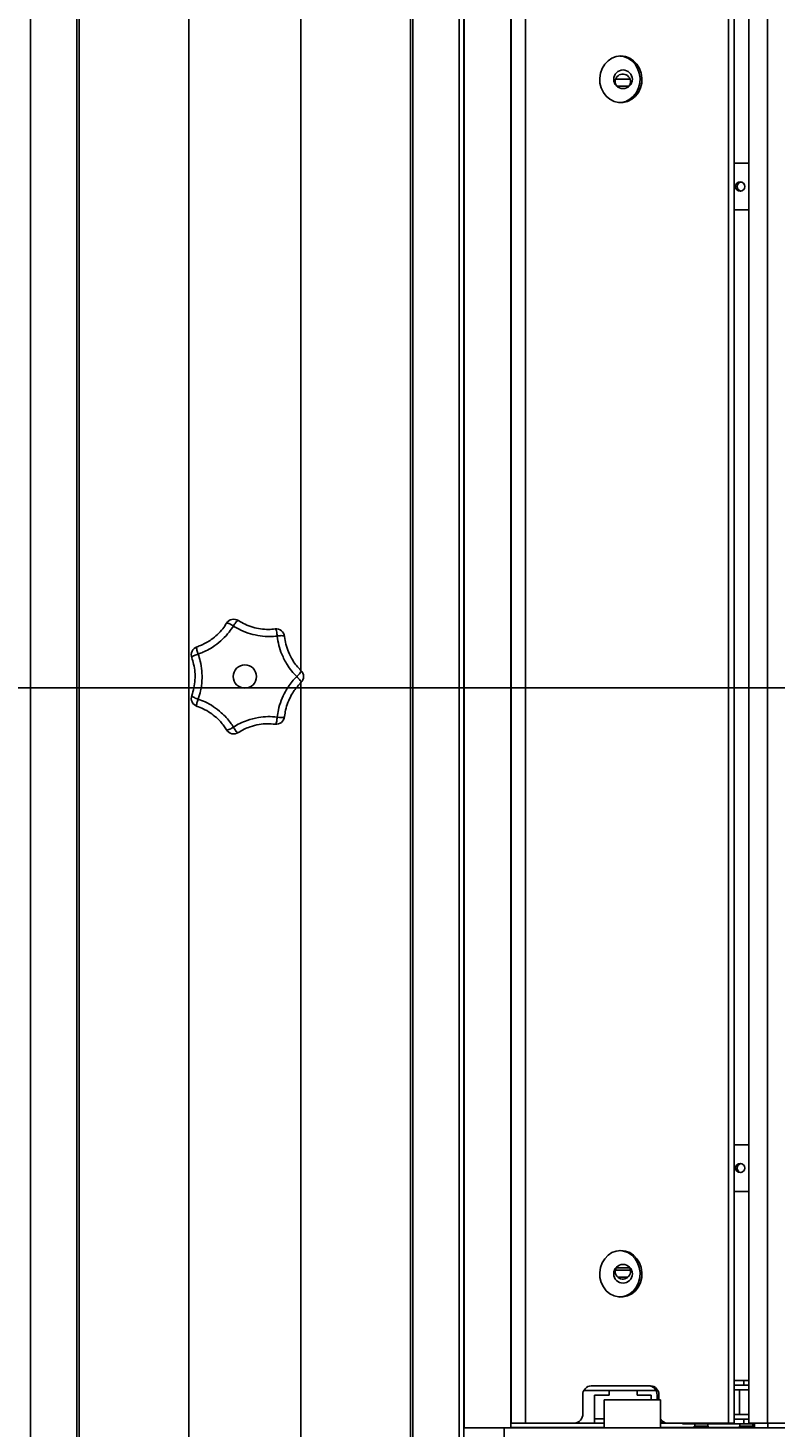
# Model space of a CAD drawing. Units: inches. Extents: x -3 to 535, y -4 to 340.
# Drawn here: x 194 to 204, y 208 to 226 of the extents above; entities that cross this region are included whole.
import ezdxf

# ---------------------------------------------------------------- set-up
doc = ezdxf.new("R2010")
doc.units = ezdxf.units.IN
doc.header["$LTSCALE"] = 16
doc.header["$MEASUREMENT"] = 0
doc.header["$PDSIZE"] = -1
doc.linetypes.add('CENTER', pattern=[2, 1.25, -0.25, 0.25, -0.25])
doc.linetypes.add('SLD-Solid', pattern=[0])
doc.styles.get("Standard").update_dxf_attribs({"font": 'framdit.ttf', "height": 1.3125})
doc.dimstyles.get("Standard").update_dxf_attribs({"dimtxt": 0.18, "dimasz": 0.18, "dimexe": 0.18, "dimexo": 0.0625, "dimgap": 0.09, "dimtad": 0, "dimtih": 1, "dimtoh": 1, "dimdec": 4, "dimzin": 0, "dimdsep": 46, "dimtxsty": 'Standard', "dimcen": 0.09, "dimadec": 0, "dimazin": 0, "dimtfac": 1, "dimtdec": 4, "dimtofl": 0, "dimtmove": 0, "dimatfit": 3, "dimfxl": 1, "dimtolj": 1, "dimtzin": 0, "dimarcsym": 0})

# ---------------------------------------------------------------- blocks, each defined once
blk = doc.blocks.new('*D12')
at = {"color": 0, "lineweight": -2}
for p, q in [((93.754, 215.068), (93.754, 183.257)), ((201.266, 203.291), (201.266, 183.257)), ((93.884, 183.382), (145.206, 183.382)), ((201.136, 183.382), (149.814, 183.382))]:
    blk.add_line(p, q, dxfattribs=at)
at = {"color": 0}
for points in [[(93.884, 183.404), (93.884, 183.361), (93.754, 183.382)], [(201.136, 183.361), (201.136, 183.404), (201.266, 183.382)]]:
    blk.add_solid(points, dxfattribs=at)
at = {"layer": 'Defpoints', "color": 0}
for p in [(93.754, 215.118), (201.266, 203.341), (201.266, 183.382)]:
    blk.add_point(p, dxfattribs=at)
at = {"color": 0, "insert": (147.51, 183.382), "char_height": 1.3125, "attachment_point": 5}
blk.add_mtext('\\A1;107{\\H1.000000x;\\S1/2;}', dxfattribs=at)
blk = doc.blocks.new('*D13')
at = {"color": 0, "lineweight": -2}
for p, q in [((93.754, 217.728), (93.754, 179.256)), ((267.548, 196.919), (267.548, 179.256)), ((93.884, 179.381), (178.351, 179.381)), ((267.418, 179.381), (182.951, 179.381))]:
    blk.add_line(p, q, dxfattribs=at)
at = {"color": 0}
for points in [[(93.884, 179.402), (93.884, 179.359), (93.754, 179.381)], [(267.418, 179.359), (267.418, 179.402), (267.548, 179.381)]]:
    blk.add_solid(points, dxfattribs=at)
at = {"layer": 'Defpoints', "color": 0}
for p in [(93.754, 217.778), (267.548, 196.969), (267.548, 179.381)]:
    blk.add_point(p, dxfattribs=at)
at = {"color": 0, "insert": (180.651, 179.381), "char_height": 1.3125, "attachment_point": 5}
blk.add_mtext('\\A1;173{\\H1.000000x;\\S3/4;}', dxfattribs=at)
blk = doc.blocks.new('*D14')
at = {"color": 0, "lineweight": -2}
for p, q in [((93.754, 217.678), (93.754, 174.759)), ((328.464, 210.416), (328.464, 174.759)), ((93.884, 174.884), (208.775, 174.884)), ((328.334, 174.884), (213.443, 174.884))]:
    blk.add_line(p, q, dxfattribs=at)
at = {"color": 0}
for points in [[(93.884, 174.906), (93.884, 174.862), (93.754, 174.884)], [(328.334, 174.862), (328.334, 174.906), (328.464, 174.884)]]:
    blk.add_solid(points, dxfattribs=at)
at = {"layer": 'Defpoints', "color": 0}
for p in [(93.754, 217.728), (328.464, 210.466), (328.464, 174.884)]:
    blk.add_point(p, dxfattribs=at)
at = {"color": 0, "insert": (211.109, 174.884), "char_height": 1.3125, "attachment_point": 5}
blk.add_mtext('\\A1;234{\\H1.000000x;\\S3/4;}', dxfattribs=at)
blk = doc.blocks.new('*D15')
at = {"color": 0, "lineweight": -2}
for p, q in [((425.162, 217.728), (425.162, 169.851)), ((93.754, 217.628), (93.754, 169.851)), ((93.884, 169.976), (257.131, 169.976)), ((425.032, 169.976), (261.784, 169.976))]:
    blk.add_line(p, q, dxfattribs=at)
at = {"color": 0}
for points in [[(93.884, 169.997), (93.884, 169.954), (93.754, 169.976)], [(425.032, 169.954), (425.032, 169.997), (425.162, 169.976)]]:
    blk.add_solid(points, dxfattribs=at)
at = {"layer": 'Defpoints', "color": 0}
for p in [(425.162, 217.778), (93.754, 217.678), (93.754, 169.976)]:
    blk.add_point(p, dxfattribs=at)
at = {"color": 0, "insert": (259.458, 169.976), "char_height": 1.3125, "attachment_point": 5}
blk.add_mtext('\\A1;331{\\H1.000000x;\\S3/8;}', dxfattribs=at)
blk = doc.blocks.new('*D16')
at = {"color": 0, "linetype": 'CENTER', "lineweight": -2}
for p, q in [((163.431, 217.628), (85.548, 217.628)), ((85.673, 217.498), (85.673, 208.47)), ((85.673, 196.158), (85.673, 205.186)), ((202.172, 196.028), (85.548, 196.028))]:
    blk.add_line(p, q, dxfattribs=at)
at = {"color": 0}
for points in [[(85.694, 217.498), (85.651, 217.498), (85.673, 217.628)], [(85.651, 196.158), (85.694, 196.158), (85.673, 196.028)]]:
    blk.add_solid(points, dxfattribs=at)
at = {"layer": 'Defpoints', "color": 0}
for p in [(163.481, 217.628), (85.673, 196.028), (202.222, 196.028)]:
    blk.add_point(p, dxfattribs=at)
at = {"color": 0, "insert": (85.673, 206.828), "char_height": 1.3125, "attachment_point": 5}
blk.add_mtext('\\A1;21{\\H1.000000x;\\S5/8;}', dxfattribs=at)

msp = doc.modelspace()

# ---------------------------------------------------------------- linework, layer by layer
at = {"color": 7, "linetype": 'SLD-Solid', "lineweight": 25}
for p, q in [((194.6656, 206.5915), (194.6656, 228.9651)), ((194.6968, 206.5908), (194.6968, 228.9658)), ((199.1328, 206.5908), (199.1328, 228.9658)), ((199.1641, 206.5915), (199.1641, 228.9651)), ((196.1648, 228.3408), (196.1648, 207.2158)), ((197.6648, 217.8603), (197.6648, 228.3408)), ((194.0438, 228.2158), (194.0438, 207.3408)), ((199.7859, 207.3408), (199.7859, 228.2158)), ((199.8457, 207.3408), (199.8457, 228.2158)), ((199.8506, 227.8408), (199.8506, 207.7158)), ((200.4756, 207.7158), (200.4756, 227.8408)), ((200.48, 207.7783), (200.48, 227.7783)), ((200.6718, 207.7783), (200.6718, 227.7783)), ((203.3917, 207.7783), (203.3917, 227.7783)), ((203.4696, 207.7783), (203.4696, 227.7783)), ((203.6668, 227.7783), (203.6668, 207.7783)), ((203.9155, 227.7783), (203.9155, 207.7783)), ((203.6651, 208.3486), (203.6651, 227.1612)), ((200.4756, 226.1753), (200.48, 226.1753)), ((201.8807, 225.7783), (202.074, 225.7783)), ((201.8974, 225.6845), (202.0574, 225.6845)), ((203.6651, 224.6535), (203.4696, 224.6535)), ((203.6651, 224.0285), (203.4696, 224.0285)), ((203.6651, 224.0285), (203.4696, 224.0285)), ((197.6648, 207.2158), (197.6648, 217.6963)), ((203.6651, 211.5077), (203.4696, 211.5077)), ((203.6651, 211.5072), (203.4696, 211.5072)), ((203.6651, 210.8822), (203.4696, 210.8822)), ((201.8853, 209.8599), (202.0655, 209.8599)), ((202.0771, 209.8286), (201.8776, 209.8286)), ((202.0462, 209.7349), (201.9085, 209.7349)), ((200.4756, 209.3714), (200.48, 209.3714)), ((199.8506, 208.7783), (199.8457, 208.7783)), ((200.4756, 208.8714), (200.48, 208.8714)), ((203.599, 208.3486), (203.4696, 208.3486)), ((203.599, 208.2861), (203.599, 208.3486)), ((203.6651, 208.3486), (203.599, 208.3486)), ((202.4202, 208.2158), (201.4562, 208.2158)), ((201.5543, 208.2783), (202.3473, 208.2783)), ((201.7948, 208.2158), (201.7948, 208.1533)), ((202.1698, 208.2158), (202.1698, 208.1533)), ((203.599, 208.2861), (203.4696, 208.2861)), ((203.6651, 208.2236), (203.4696, 208.2236)), ((203.5384, 208.2236), (203.5384, 207.8954)), ((203.6651, 208.2861), (203.599, 208.2861)), ((201.441, 207.9033), (201.441, 208.1533)), ((201.7948, 208.1533), (201.5973, 208.1533)), ((201.5973, 208.1533), (201.5973, 207.7783)), ((201.7253, 208.0908), (201.7253, 207.7158)), ((201.7253, 208.0908), (202.4803, 208.0908)), ((202.3573, 208.1533), (202.1698, 208.1533)), ((202.3573, 208.1533), (202.3573, 208.0908)), ((202.4606, 208.1533), (202.4353, 208.1533)), ((202.4353, 208.1533), (202.4353, 208.0908)), ((202.4606, 208.1533), (202.4606, 208.0908)), ((202.4803, 208.0908), (202.4803, 207.7158)), ((203.6651, 207.8954), (203.4696, 207.8954)), ((203.599, 207.8329), (203.4696, 207.8329)), ((203.599, 207.7704), (203.599, 207.8329)), ((203.6651, 207.8329), (203.599, 207.8329)), ((199.8457, 207.7783), (199.8506, 207.7783)), ((199.8457, 207.7192), (199.8506, 207.7192)), ((199.8457, 207.7158), (200.3881, 207.7158)), ((200.3881, 207.7158), (200.3881, 207.3408)), ((200.3881, 207.7158), (216.274, 207.7158)), ((200.4756, 207.7783), (200.48, 207.7783)), ((200.4756, 207.7192), (201.7253, 207.7192)), ((200.48, 207.7783), (200.6718, 207.7783)), ((200.6718, 207.7783), (201.3277, 207.7783)), ((201.3017, 207.7158), (201.3017, 207.7192)), ((201.3277, 207.7783), (201.5973, 207.7783)), ((201.4267, 207.7158), (201.4267, 207.7192)), ((201.5973, 207.7783), (201.7253, 207.7783)), ((202.4803, 207.7783), (202.5486, 207.7783)), ((202.4803, 207.7192), (203.7399, 207.7192)), ((202.5739, 207.7783), (202.5486, 207.7783)), ((202.5739, 207.7783), (203.3917, 207.7783)), ((202.7784, 207.7783), (202.7784, 207.7704)), ((203.181, 207.7704), (202.7784, 207.7704)), ((202.9346, 207.7392), (202.9346, 207.7236)), ((203.1221, 207.7392), (202.9346, 207.7392)), ((203.1221, 207.7236), (202.9346, 207.7236)), ((202.9425, 207.7704), (202.9425, 207.7392)), ((203.1143, 207.7392), (203.1143, 207.7704)), ((203.1221, 207.7236), (203.1221, 207.7392)), ((203.599, 207.7704), (203.181, 207.7704)), ((203.3917, 207.7783), (203.4696, 207.7783)), ((203.5384, 207.7392), (203.5384, 207.7236)), ((203.7259, 207.7392), (203.5384, 207.7392)), ((203.7259, 207.7236), (203.5384, 207.7236)), ((203.5462, 207.7704), (203.5462, 207.7392)), ((203.7399, 207.7704), (203.599, 207.7704)), ((203.6668, 207.7783), (203.6653, 207.7783)), ((203.6668, 207.7783), (203.9155, 207.7783)), ((203.718, 207.7392), (203.718, 207.7704)), ((203.7259, 207.7236), (203.7259, 207.7392)), ((203.7399, 207.7704), (203.7399, 207.7158)), ((204.3001, 207.7783), (203.9155, 207.7783))]:
    msp.add_line(p, q, dxfattribs=at)
at = {"linetype": 'CENTER'}
msp.add_line((91.1788, 217.6283), (437.431, 217.6283), dxfattribs=at)
at = {"color": 1, "linetype": 'SLD-Solid', "lineweight": 25}
for p, q in [((199.8506, 207.8373), (199.8457, 207.8373)), ((200.48, 207.8373), (200.4756, 207.8373)), ((201.7253, 207.8373), (201.5973, 207.8373)), ((203.181, 207.7704), (203.181, 207.7783)), ((203.7414, 207.7158), (203.7414, 207.7783)), ((203.9194, 207.7158), (203.9194, 207.7783))]:
    msp.add_line(p, q, dxfattribs=at)
at = {"color": 7, "linetype": 'SLD-Solid', "lineweight": 25, "flags": 128}
for points in [[(201.9508, 226.0908), (201.8899, 226.0835), (201.8319, 226.0619), (201.7794, 226.0271), (201.7349, 225.9806), (201.7006, 225.9247), (201.6779, 225.8619), (201.668, 225.7952), (201.6713, 225.7277), (201.6877, 225.6626), (201.7164, 225.6029), (201.756, 225.5514), (201.8048, 225.5105), (201.8604, 225.4821), (201.9202, 225.4676), (201.9814, 225.4676), (202.0412, 225.4821), (202.0968, 225.5105), (202.1456, 225.5514), (202.1852, 225.6029), (202.2139, 225.6626), (202.2303, 225.7277), (202.2336, 225.7952), (202.2237, 225.8619), (202.201, 225.9247), (202.1667, 225.9806), (202.1222, 226.0271), (202.0697, 226.0619), (202.0117, 226.0835), (201.9508, 226.0908)], [(201.9382, 225.4661), (201.9562, 225.4676), (202.016, 225.4821), (202.0716, 225.5105), (202.1203, 225.5514), (202.16, 225.6029), (202.1886, 225.6626), (202.205, 225.7277), (202.2083, 225.7952), (202.1984, 225.8619), (202.1758, 225.9247), (202.1414, 225.9806), (202.0969, 226.0271), (202.0445, 226.0619), (201.9864, 226.0835), (201.9382, 226.0905)], [(201.9508, 210.0908), (201.8899, 210.0835), (201.8319, 210.0619), (201.7794, 210.0271), (201.7349, 209.9806), (201.7006, 209.9247), (201.6779, 209.8619), (201.668, 209.7952), (201.6713, 209.7277), (201.6877, 209.6626), (201.7164, 209.6029), (201.756, 209.5514), (201.8048, 209.5105), (201.8604, 209.4821), (201.9202, 209.4676), (201.9814, 209.4676), (202.0412, 209.4821), (202.0968, 209.5105), (202.1456, 209.5514), (202.1852, 209.6029), (202.2139, 209.6626), (202.2303, 209.7277), (202.2336, 209.7952), (202.2237, 209.8619), (202.201, 209.9247), (202.1667, 209.9806), (202.1222, 210.0271), (202.0697, 210.0619), (202.0117, 210.0835), (201.9508, 210.0908)], [(201.9382, 209.4661), (201.9562, 209.4676), (202.016, 209.4821), (202.0716, 209.5105), (202.1203, 209.5514), (202.16, 209.6029), (202.1886, 209.6626), (202.205, 209.7277), (202.2083, 209.7952), (202.1984, 209.8619), (202.1758, 209.9247), (202.1414, 209.9806), (202.0969, 210.0271), (202.0445, 210.0619), (201.9864, 210.0835), (201.9382, 210.0905)]]:
    msp.add_lwpolyline(points, dxfattribs=at)
at = {"color": 7, "linetype": 'SLD-Solid', "lineweight": 25}
for centre, radius in [((201.98, 225.7783), 0.125), ((203.5496, 224.3416), 0.0619), ((196.9148, 217.7783), 0.1562), ((203.5496, 211.1953), 0.0619), ((201.98, 209.7783), 0.125)]:
    msp.add_circle(centre, radius, dxfattribs=at)
for centre, radius, start, end in [((201.9773, 225.747), 0.1016, 312.29721, 217.97877), ((203.5725, 224.341), 0.0626, 100.83367, 259.13378), ((196.7654, 218.433), 0.1134, 57.19421, 148.52007), ((197.3335, 218.3033), 0.1134, 5.76564, 97.0915), ((196.3098, 218.0697), 0.1134, 108.62278, 199.94864), ((197.5864, 217.7783), 0.1134, 314.33707, 45.66293), ((196.3098, 217.4869), 0.1134, 160.05136, 251.37722), ((197.3335, 217.2532), 0.1134, 262.9085, 354.23436), ((196.7654, 217.1236), 0.1134, 211.47993, 302.80579), ((203.5725, 211.1952), 0.0626, 102.23998, 260.53367), ((201.9773, 209.8095), 0.1016, 142.186, 47.70279), ((201.5605, 208.1589), 0.1196, 92.95214, 182.67534), ((202.3159, 208.1589), 0.1196, 357.32466, 87.04786), ((202.3412, 208.1589), 0.1196, 357.32466, 87.04786), ((201.3216, 207.8977), 0.1196, 272.95214, 2.67534), ((202.5757, 207.8889), 0.1107, 210.47216, 269.06343), ((202.5494, 207.8854), 0.1071, 229.81941, 269.57366)]:
    msp.add_arc(centre, radius, start, end, dxfattribs=at)
for points, knots in [([(196.2735, 218.1772), (196.2935, 218.1844), (196.3592, 218.2085), (196.4536, 218.2621), (196.5477, 218.3394), (196.617, 218.414), (196.6523, 218.4675), (196.6687, 218.4923)], [0, 0, 0, 0, 0.1258897, 0.4153979, 0.6200159, 0.8246762, 1, 1, 1, 1]), ([(196.7605, 218.4545), (196.7604, 218.4545), (196.752, 218.4605), (196.7358, 218.4712), (196.7103, 218.4856), (196.6882, 218.4947), (196.6736, 218.4966), (196.6701, 218.4936), (196.6687, 218.4923)], [0, 0, 0, 0, 0.0026842, 0.1879137, 0.3624829, 0.6248241, 0.8381359, 1, 1, 1, 1]), ([(196.7605, 218.4545), (196.7606, 218.4546), (196.7656, 218.4636), (196.7755, 218.4802), (196.7922, 218.5043), (196.8082, 218.522), (196.8205, 218.5301), (196.8249, 218.5289), (196.8268, 218.5284)], [0, 0, 0, 0, 0.0026842, 0.1879137, 0.3624829, 0.6248241, 0.8381359, 1, 1, 1, 1]), ([(196.8268, 218.5284), (196.8565, 218.5109), (196.9171, 218.4752), (197.0181, 218.438), (197.1241, 218.4151), (197.2255, 218.4075), (197.29, 218.4133), (197.3195, 218.4159)], [0, 0, 0, 0, 0.2033395, 0.4155452, 0.6166752, 0.82473, 1, 1, 1, 1]), ([(196.7605, 218.4545), (196.7423, 218.4275), (196.6999, 218.3648), (196.6173, 218.2758), (196.5011, 218.1803), (196.3882, 218.1163), (196.3106, 218.087), (196.2899, 218.0792)], [0, 0, 0, 0, 0.1612695, 0.3748385, 0.5883791, 0.8901483, 1, 1, 1, 1]), ([(197.3473, 218.3205), (197.3148, 218.318), (197.2394, 218.312), (197.1183, 218.3211), (196.9874, 218.349), (196.866, 218.3937), (196.7939, 218.4352), (196.7605, 218.4545)], [0, 0, 0, 0, 0.1612225, 0.3747264, 0.5882019, 0.8095446, 1, 1, 1, 1]), ([(197.3473, 218.3205), (197.3473, 218.3207), (197.3467, 218.331), (197.3449, 218.3502), (197.3403, 218.3792), (197.3336, 218.4021), (197.326, 218.4147), (197.3215, 218.4155), (197.3195, 218.4159)], [0, 0, 0, 0, 0.0026842, 0.1879137, 0.3624829, 0.6248241, 0.8381359, 1, 1, 1, 1]), ([(197.3473, 218.3205), (197.3474, 218.3206), (197.3576, 218.3223), (197.3767, 218.3249), (197.406, 218.3268), (197.4298, 218.3254), (197.4438, 218.3208), (197.4456, 218.3166), (197.4464, 218.3147)], [0, 0, 0, 0, 0.00268422, 0.18791366, 0.36248295, 0.62482407, 0.83813586, 1, 1, 1, 1]), ([(197.6084, 217.7783), (197.5854, 217.8029), (197.539, 217.8525), (197.4696, 217.9515), (197.4105, 218.0666), (197.3665, 218.1965), (197.3537, 218.2788), (197.3473, 218.3205)], [0, 0, 0, 0, 0.1666387, 0.3362518, 0.5881836, 0.791272, 1, 1, 1, 1]), ([(197.4464, 218.3147), (197.4513, 218.2805), (197.4611, 218.2108), (197.4973, 218.1021), (197.547, 218.0053), (197.6053, 217.9225), (197.6454, 217.8806), (197.6657, 217.8594)], [0, 0, 0, 0, 0.2044219, 0.4155727, 0.6567627, 0.8264616, 1, 1, 1, 1]), ([(196.2899, 218.0792), (196.2899, 218.0793), (196.286, 218.0889), (196.2792, 218.107), (196.2708, 218.1351), (196.2669, 218.1586), (196.2682, 218.1733), (196.2719, 218.176), (196.2735, 218.1772)], [0, 0, 0, 0, 0.0026842, 0.1879137, 0.3624829, 0.6248241, 0.8381359, 1, 1, 1, 1]), ([(196.2031, 218.031), (196.2031, 218.0329), (196.2029, 218.0375), (196.2134, 218.0477), (196.2343, 218.0594), (196.2615, 218.0703), (196.2799, 218.0763), (196.2898, 218.0792), (196.2899, 218.0792)], [0, 0, 0, 0, 0.1618641, 0.3751759, 0.6375171, 0.8120863, 0.9973158, 1, 1, 1, 1]), ([(196.2031, 217.5256), (196.2136, 217.5584), (196.2349, 217.6254), (196.2487, 217.7322), (196.2474, 217.8406), (196.2322, 217.9412), (196.2123, 218.0028), (196.2031, 218.031)], [0, 0, 0, 0, 0.20334102, 0.41554696, 0.61667696, 0.8247319, 1, 1, 1, 1]), ([(196.2899, 218.0792), (196.2997, 218.0481), (196.3223, 217.976), (196.3404, 217.8559), (196.3422, 217.722), (196.3257, 217.5937), (196.3013, 217.5142), (196.2899, 217.4774)], [0, 0, 0, 0, 0.1612206, 0.3747245, 0.5882001, 0.8095431, 1, 1, 1, 1]), ([(197.3473, 217.236), (197.352, 217.2682), (197.3629, 217.3431), (197.3987, 217.4591), (197.462, 217.5956), (197.5359, 217.7023), (197.5931, 217.7623), (197.6084, 217.7783)], [0, 0, 0, 0, 0.1612753, 0.3748442, 0.5883846, 0.8901529, 1, 1, 1, 1]), ([(197.6084, 217.7783), (197.6085, 217.7784), (197.6162, 217.7853), (197.6302, 217.7986), (197.6499, 217.8203), (197.6637, 217.8398), (197.6688, 217.8536), (197.6666, 217.8577), (197.6657, 217.8594)], [0, 0, 0, 0, 0.0026842, 0.1879137, 0.3624829, 0.6248241, 0.8381359, 1, 1, 1, 1]), ([(197.6084, 217.7783), (197.6085, 217.7782), (197.6162, 217.7713), (197.6302, 217.7579), (197.6499, 217.7362), (197.6637, 217.7167), (197.6688, 217.7029), (197.6666, 217.6989), (197.6657, 217.6972)], [0, 0, 0, 0, 0.0026842, 0.1879137, 0.3624829, 0.6248241, 0.8381359, 1, 1, 1, 1]), ([(197.6657, 217.6972), (197.6509, 217.6819), (197.6021, 217.6318), (197.5403, 217.5425), (197.489, 217.432), (197.459, 217.3348), (197.4504, 217.2712), (197.4464, 217.2418)], [0, 0, 0, 0, 0.1258853, 0.4153926, 0.6200105, 0.8246706, 1, 1, 1, 1]), ([(196.2031, 217.5256), (196.2031, 217.5236), (196.2029, 217.519), (196.2134, 217.5088), (196.2343, 217.4972), (196.2615, 217.4863), (196.2799, 217.4803), (196.2898, 217.4774), (196.2899, 217.4774)], [0, 0, 0, 0, 0.1618641, 0.3751759, 0.6375171, 0.8120863, 0.9973158, 1, 1, 1, 1]), ([(196.2735, 217.3794), (196.2719, 217.3806), (196.2682, 217.3833), (196.2669, 217.3979), (196.2708, 217.4215), (196.2792, 217.4496), (196.286, 217.4677), (196.2899, 217.4772), (196.2899, 217.4774)], [0, 0, 0, 0, 0.1618641, 0.3751759, 0.6375171, 0.8120863, 0.9973158, 1, 1, 1, 1]), ([(196.6687, 217.0643), (196.6571, 217.0821), (196.6191, 217.1408), (196.5458, 217.221), (196.4494, 217.2955), (196.3614, 217.3464), (196.3013, 217.369), (196.2735, 217.3794)], [0, 0, 0, 0, 0.1258883, 0.4153962, 0.6200142, 0.8246744, 1, 1, 1, 1]), ([(196.2899, 217.4774), (196.3203, 217.4656), (196.3909, 217.4383), (196.496, 217.3775), (196.615, 217.2854), (196.7025, 217.1897), (196.7483, 217.1206), (196.7605, 217.1021)], [0, 0, 0, 0, 0.1612713, 0.3748403, 0.5883808, 0.8901497, 1, 1, 1, 1]), ([(196.7605, 217.1021), (196.7896, 217.119), (196.8483, 217.1532), (196.9603, 217.1989), (197.0856, 217.2309), (197.222, 217.2449), (197.3051, 217.239), (197.3473, 217.236)], [0, 0, 0, 0, 0.1666387, 0.3362519, 0.5881836, 0.791272, 1, 1, 1, 1]), ([(197.3195, 217.1407), (197.3215, 217.141), (197.326, 217.1418), (197.3336, 217.1544), (197.3403, 217.1774), (197.3449, 217.2063), (197.3467, 217.2256), (197.3473, 217.2359), (197.3473, 217.236)], [0, 0, 0, 0, 0.1618641, 0.3751759, 0.6375171, 0.8120863, 0.9973158, 1, 1, 1, 1]), ([(197.4464, 217.2418), (197.4456, 217.24), (197.4438, 217.2358), (197.4298, 217.2312), (197.406, 217.2298), (197.3767, 217.2317), (197.3576, 217.2343), (197.3474, 217.236), (197.3473, 217.236)], [0, 0, 0, 0, 0.1618641, 0.3751759, 0.6375171, 0.8120863, 0.9973158, 1, 1, 1, 1]), ([(196.6687, 217.0643), (196.6701, 217.063), (196.6736, 217.06), (196.6882, 217.0619), (196.7103, 217.071), (196.7358, 217.0854), (196.752, 217.0961), (196.7604, 217.102), (196.7605, 217.1021)], [0, 0, 0, 0, 0.1618641, 0.3751759, 0.6375171, 0.8120863, 0.9973158, 1, 1, 1, 1]), ([(196.8268, 217.0282), (196.8249, 217.0277), (196.8205, 217.0265), (196.8082, 217.0345), (196.7922, 217.0523), (196.7755, 217.0764), (196.7656, 217.093), (196.7606, 217.102), (196.7605, 217.1021)], [0, 0, 0, 0, 0.1618641, 0.3751759, 0.6375171, 0.8120863, 0.9973158, 1, 1, 1, 1]), ([(197.3195, 217.1407), (197.2851, 217.1436), (197.215, 217.1494), (197.1009, 217.1384), (196.9955, 217.1115), (196.9018, 217.073), (196.852, 217.0433), (196.8268, 217.0282)], [0, 0, 0, 0, 0.2044219, 0.41557266, 0.65676263, 0.82646156, 1, 1, 1, 1])]:
    msp.add_open_spline(points, degree=3, knots=knots, dxfattribs=at)

# ---------------------------------------------------------------- dimensions: what is measured, and where the dimension line sits
for base, p1, p2, picture, middle in [((267.5482, 179.3807), (93.7536, 217.7783), (267.5482, 196.9688), '*D13', (180.6509, 179.3807)), ((93.7536, 169.9755), (425.1617, 217.7783), (93.7536, 217.6783), '*D15', (259.4576, 169.9755)), ((328.4638, 174.8841), (93.7536, 217.7283), (328.4638, 210.4658), '*D14', (211.1087, 174.8841)), ((201.2663, 183.3824), (93.7536, 215.1177), (201.2663, 203.3408), '*D12', (147.51, 183.3824))]:
    dim = msp.add_linear_dim(base=base, p1=p1, p2=p2, dimstyle='Standard', override={"dimtxt": 0.125, "dimasz": 0.13, "dimexe": 0.125, "dimexo": 0.05, "dimgap": 0.06, "dimdec": 3, "dimlunit": 5, "dimadec": 2, "dimtdec": 2})
    dim.commit()
    dim.dimension.update_dxf_attribs({"geometry": picture, "text_midpoint": middle})
at = {"linetype": 'CENTER'}
dim = msp.add_linear_dim(base=(85.6728, 196.0283), p1=(163.4813, 217.6283), p2=(202.2217, 196.0283), angle=90, dimstyle='Standard', override={"dimtxt": 0.125, "dimasz": 0.13, "dimexe": 0.125, "dimexo": 0.05, "dimgap": 0.06, "dimdec": 3, "dimlunit": 5, "dimadec": 2, "dimtdec": 2}, dxfattribs=at)
dim.commit()
dim.dimension.update_dxf_attribs({"geometry": '*D16', "text_midpoint": (85.6728, 206.8283)})

doc.saveas('drawing.dxf')
